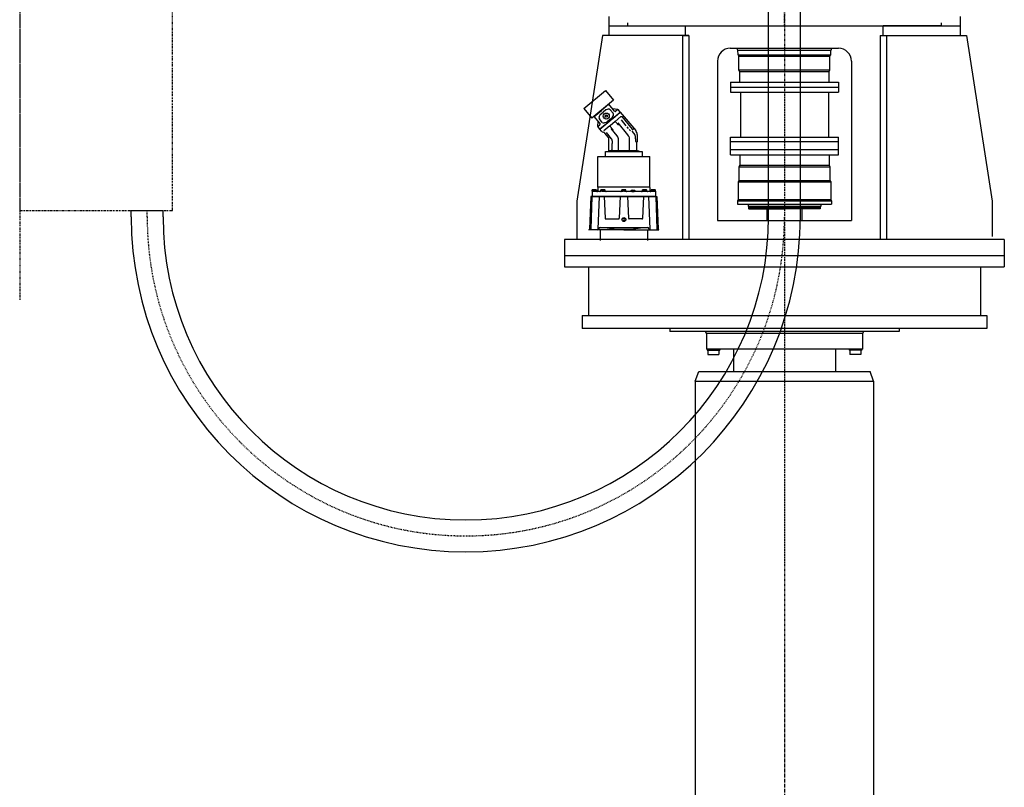
# Model space of a CAD drawing. Extents: x 140 to 3020, y 215 to 1127.
# Drawn here: x 718 to 851, y 577 to 680 of the extents above; entities that cross this region are included whole.
import ezdxf

# ---------------------------------------------------------------- set-up
doc = ezdxf.new("R2010")
doc.units = 0
doc.header["$LTSCALE"] = 0.25
doc.header["$MEASUREMENT"] = 0
doc.linetypes.add('CENTER', pattern=[0.6, 0.375, -0.075, 0.075, -0.075])
doc.linetypes.add('PHANTOM', pattern=[2.5, 1.25, -0.25, 0.25, -0.25, 0.25, -0.25])
doc.layers.get('0').update_dxf_attribs({"linetype": 'CONTINUOUS'})
for name, color, linetype in [('CENTER', 4, 'CENTER'), ('OBJECT', 1, 'CONTINUOUS'), ('VESSEL', 160, 'PHANTOM')]:
    doc.layers.add(name, color=color, linetype=linetype)

# ---------------------------------------------------------------- blocks, each defined once
blk = doc.blocks.new('ELMOTOR')
at = {"layer": 'OBJECT'}
for p, q in [((-27.56, 1.46), (-27.56, 0)), ((-27.56, 0), (27.56, 0)), ((27.56, 1.46), (27.56, 0))]:
    blk.add_line(p, q, dxfattribs=at)
blk = doc.blocks.new('A$C625C3E1D')
at = {"layer": 'CENTER'}
blk.add_line((57.91, 0), (57.91, 79.02), dxfattribs=at)
at = {"layer": 'OBJECT'}
blk.add_line((30.35, 0), (85.47, 0), dxfattribs=at)
blk.add_blockref('ELMOTOR', (57.91, 0), dxfattribs=at)

msp = doc.modelspace()

# ---------------------------------------------------------------- linework, layer by layer
for p, q in [((819.2161, 653.66682), (819.2161, 703.9894)), ((823.51718, 653.66682), (823.51718, 703.9894)), ((733.1946, 654.55433), (737.49567, 654.55433)), ((733.1946, 653.66682), (733.1946, 654.55433)), ((737.49567, 653.66682), (737.49567, 654.55433))]:
    msp.add_line(p, q)
for radius in [45.16129, 40.86022]:
    msp.add_arc((778.35589, 653.66682), radius, 180, 0)
at = {"layer": 'CENTER', "ltscale": 4}
msp.add_line((821.36664, 711.51189), (821.36664, 443.6167), dxfattribs=at)
at = {"layer": 'CENTER'}
msp.add_line((735.34513, 653.66682), (735.34513, 654.55433), dxfattribs=at)
msp.add_arc((778.35589, 653.66682), 43.01075, 180, 0, dxfattribs=at)
at = {"layer": 'OBJECT'}
for p, q in [((797.65993, 679.86605), (797.65993, 678.14562)), ((800.19993, 679.86605), (800.19993, 679.43595)), ((800.19993, 679.43595), (808.03331, 679.43595)), ((808.03331, 678.14562), (808.03331, 679.43595)), ((808.03331, 679.43595), (821.36664, 679.43595)), ((842.53335, 679.43595), (834.69997, 679.43595)), ((834.69997, 678.14562), (834.69997, 679.43595)), ((842.53335, 679.86605), (842.53335, 679.43595)), ((845.07335, 679.86605), (845.07335, 678.14562)), ((796.79971, 678.14562), (793.33223, 655.78007)), ((808.46341, 678.14562), (796.79971, 678.14562)), ((807.6032, 678.14562), (808.46341, 678.14562)), ((807.6032, 678.14562), (807.6032, 650.61878)), ((808.46341, 678.14562), (808.46341, 650.61878)), ((834.26987, 678.14562), (834.26987, 650.61878)), ((834.26987, 678.14562), (845.93357, 678.14562)), ((835.13008, 678.14562), (835.13008, 650.61878)), ((845.93357, 678.14562), (849.40105, 655.78007)), ((814.05481, 676.42519), (828.67847, 676.42519)), ((815.01663, 676.22612), (815.01663, 676.42519)), ((815.08437, 676.15839), (815.01663, 676.22612)), ((815.1013, 675.54878), (815.08437, 676.15839)), ((815.08437, 676.15839), (827.63198, 676.15839)), ((815.21983, 675.34348), (815.1013, 675.54878)), ((815.1013, 675.54878), (827.63198, 675.54878)), ((815.21983, 673.51678), (815.21983, 675.34348)), ((815.21983, 675.34348), (827.51345, 675.34348)), ((827.51345, 675.34348), (827.63198, 675.54878)), ((827.51345, 673.51678), (827.51345, 675.34348)), ((827.63198, 676.15839), (827.71665, 676.22612)), ((827.63198, 675.54878), (827.63198, 676.15839)), ((827.71665, 676.22612), (827.71665, 676.42519)), ((812.33438, 674.70476), (812.33438, 653.19939)), ((830.3989, 674.70476), (830.3989, 653.19939)), ((815.33837, 673.31147), (815.21983, 673.51678)), ((815.21983, 673.51678), (827.51345, 673.51678)), ((815.33837, 671.87424), (815.33837, 673.31147)), ((815.33837, 673.31147), (827.39492, 673.31147)), ((827.39492, 673.31147), (827.51345, 673.51678)), ((827.39492, 671.87424), (827.39492, 673.31147)), ((814.0853, 671.87424), (828.64799, 671.87424)), ((814.0853, 671.87424), (814.0853, 670.51958)), ((814.0853, 671.19691), (828.64799, 671.19691)), ((828.64799, 671.87424), (828.64799, 670.51958)), ((794.30436, 668.2797), (797.21705, 670.72372)), ((797.21705, 670.72372), (798.30342, 669.42902)), ((814.0853, 670.51958), (828.64799, 670.51958)), ((815.43997, 670.51958), (815.43997, 664.44389)), ((827.29332, 670.51958), (827.29331, 664.44389)), ((798.30342, 669.42902), (795.39073, 666.985)), ((797.64922, 668.88009), (796.66337, 668.05287)), ((798.42202, 667.9591), (797.64922, 668.88009)), ((794.30436, 668.2797), (795.39073, 666.985)), ((795.67752, 667.22565), (796.66337, 668.05287)), ((796.45032, 666.30465), (795.67752, 667.22565)), ((796.3582, 667.18467), (796.47577, 667.43679)), ((796.46389, 665.49816), (799.2139, 667.80568)), ((796.51146, 667.48331), (796.88106, 667.79343)), ((797.25066, 668.10356), (796.88106, 667.79343)), ((797.57137, 668.20263), (797.30267, 668.13064)), ((798.23668, 667.65311), (797.84904, 668.11508)), ((798.15711, 667.11234), (798.27468, 667.36446)), ((798.20559, 666.95961), (799.2139, 667.80568)), ((798.83339, 668.12744), (798.61287, 667.9424)), ((799.2139, 667.80568), (798.95267, 668.117)), ((799.2139, 667.80568), (801.28612, 665.33609)), ((796.2131, 665.92877), (796.43362, 666.1138)), ((796.78384, 666.43405), (796.3962, 666.89602)), ((797.8389, 666.65192), (796.46389, 665.49816)), ((797.33021, 666.41849), (797.06151, 666.3465)), ((797.75182, 666.75569), (797.38222, 666.44557)), ((797.75182, 666.75569), (798.12142, 667.06582)), ((796.46389, 665.49816), (796.20266, 665.80948)), ((796.68998, 665.22872), (796.46389, 665.49816)), ((797.60972, 664.39604), (797.10767, 664.99437)), ((801.4842, 664.79186), (801.4842, 663.82346)), ((797.65725, 662.48923), (797.65726, 664.26543)), ((801.3826, 663.7153), (801.38259, 662.71951)), ((814.08529, 664.44389), (828.64799, 664.44389)), ((814.08529, 662.07321), (814.08529, 664.44389)), ((828.64799, 663.80089), (814.08529, 663.80089)), ((828.64799, 662.07321), (828.64799, 664.44389)), ((797.21698, 661.8119), (797.21698, 662.48923)), ((797.21698, 662.48923), (797.65725, 662.48923)), ((801.51806, 662.58405), (801.72126, 662.58404)), ((801.72126, 662.58404), (801.72126, 662.48922)), ((801.72126, 662.48922), (802.16153, 662.48922)), ((802.16153, 662.48922), (802.16153, 661.81188)), ((814.08529, 662.75055), (828.64799, 662.75055)), ((814.08529, 662.07321), (828.64799, 662.07321)), ((815.33836, 662.07321), (815.33836, 660.63598)), ((827.39492, 662.07321), (827.39492, 660.63598)), ((796.1988, 661.81188), (803.1797, 661.81188)), ((796.1988, 657.68286), (796.1988, 661.81188)), ((803.1797, 657.68284), (803.1797, 661.81188)), ((815.33836, 660.63598), (815.21983, 660.43068)), ((815.33836, 660.63598), (827.39492, 660.63598)), ((827.39492, 660.63598), (827.51345, 660.43068)), ((815.21983, 660.43068), (815.21983, 658.60398)), ((815.21983, 660.43068), (827.51345, 660.43068)), ((827.51345, 660.43068), (827.51345, 658.60398)), ((815.21983, 658.60398), (815.1013, 658.39867)), ((815.1013, 658.39867), (815.1013, 656.00531)), ((815.1013, 658.39867), (827.63198, 658.39867)), ((815.21983, 658.60398), (827.51345, 658.60398)), ((827.51345, 658.60398), (827.63198, 658.39867)), ((827.63198, 658.39867), (827.63198, 656.00531)), ((795.39678, 657.14523), (795.39677, 656.42041)), ((796.08921, 657.14523), (795.39678, 657.14523)), ((795.46903, 657.34136), (795.43164, 657.32078)), ((795.43164, 657.14523), (795.43164, 657.32078)), ((795.98987, 657.14523), (795.43164, 657.14523)), ((796.59355, 657.09103), (795.43894, 657.09104)), ((795.95248, 657.34136), (795.4698, 657.34136)), ((795.57119, 657.14523), (795.5712, 657.32078)), ((795.85032, 657.14523), (795.85032, 657.32077)), ((795.95248, 657.34136), (795.98987, 657.32077)), ((795.98987, 657.14523), (795.98987, 657.32077)), ((796.08921, 657.14523), (796.08921, 657.22171)), ((796.17785, 657.32172), (796.17273, 657.22402)), ((796.19569, 657.662), (796.17785, 657.32172)), ((803.1797, 657.68284), (796.1988, 657.68286)), ((797.19861, 657.1448), (796.55345, 657.1448)), ((796.60015, 657.1448), (796.59355, 657.09103)), ((796.63432, 657.34093), (796.59692, 657.32034)), ((796.59692, 657.1448), (796.59692, 657.32034)), ((797.15515, 657.1448), (796.59692, 657.1448)), ((797.11776, 657.34092), (796.63509, 657.34093)), ((796.70885, 657.1448), (796.70509, 657.09103)), ((799.60863, 657.09102), (796.70509, 657.09103)), ((796.73648, 657.1448), (796.73648, 657.32034)), ((797.0156, 657.1448), (797.0156, 657.32034)), ((797.11776, 657.34092), (797.15515, 657.32034)), ((797.15515, 657.1448), (797.15515, 657.32034)), ((800.01183, 657.14478), (799.36667, 657.14479)), ((799.44752, 657.34092), (799.41014, 657.32033)), ((799.41014, 657.14479), (799.41014, 657.32033)), ((799.96836, 657.14479), (799.41014, 657.14479)), ((799.93097, 657.34091), (799.4483, 657.34092)), ((799.54969, 657.14479), (799.54969, 657.32033)), ((799.61239, 657.14479), (799.60863, 657.09102)), ((799.76611, 657.14479), (799.76987, 657.09102)), ((802.67341, 657.09101), (799.76987, 657.09102)), ((799.82881, 657.14479), (799.82881, 657.32033)), ((799.93097, 657.34091), (799.96837, 657.32033)), ((799.96836, 657.14479), (799.96837, 657.32033)), ((800.64115, 657.16416), (800.6939, 657.22907)), ((800.69808, 657.24037), (800.64748, 657.17956)), ((800.67901, 657.20073), (800.72469, 657.25882)), ((800.67901, 657.12759), (800.72469, 657.19933)), ((800.92374, 657.26913), (800.7897, 657.2491)), ((800.7897, 657.2491), (800.7897, 657.20905)), ((800.7897, 657.20905), (800.92374, 657.18901)), ((800.92374, 657.20031), (800.88593, 657.19466)), ((800.92374, 657.26913), (800.92374, 657.28856)), ((800.92374, 657.20031), (800.92374, 657.26913)), ((801.05778, 657.2491), (800.92374, 657.26913)), ((800.92374, 657.18901), (801.05778, 657.20904)), ((800.96155, 657.19466), (800.92374, 657.20031)), ((800.92374, 657.09102), (800.92374, 657.16959)), ((801.05778, 657.20904), (801.05778, 657.2491)), ((801.16848, 657.20073), (801.12279, 657.25882)), ((801.16848, 657.12759), (801.12279, 657.19933)), ((801.1494, 657.24037), (801.2, 657.17956)), ((801.20634, 657.16416), (801.15358, 657.22907)), ((802.17989, 657.14478), (802.82505, 657.14477)), ((802.26074, 657.34091), (802.22335, 657.32032)), ((802.22335, 657.14478), (802.22335, 657.32032)), ((802.78158, 657.14477), (802.22335, 657.14478)), ((802.74418, 657.3409), (802.26152, 657.34091)), ((802.3629, 657.14478), (802.3629, 657.32032)), ((802.64202, 657.14477), (802.64203, 657.32032)), ((802.66965, 657.14477), (802.67341, 657.09101)), ((802.74418, 657.3409), (802.78158, 657.32032)), ((802.77835, 657.14477), (802.78495, 657.09101)), ((802.78158, 657.14477), (802.78158, 657.32032)), ((803.93956, 657.09101), (802.78495, 657.09101)), ((803.18282, 657.66198), (803.20065, 657.32169)), ((803.20067, 657.32169), (803.20578, 657.22425)), ((803.28929, 657.1452), (803.28929, 657.22169)), ((803.98172, 657.1452), (803.28929, 657.1452)), ((803.28929, 657.1452), (803.98172, 657.1452)), ((803.42602, 657.34133), (803.38863, 657.32075)), ((803.38863, 657.1452), (803.38863, 657.32075)), ((803.94686, 657.1452), (803.38863, 657.1452)), ((803.90947, 657.34133), (803.42679, 657.34133)), ((803.52818, 657.1452), (803.52818, 657.32075)), ((803.80731, 657.1452), (803.80731, 657.32074)), ((803.90947, 657.34133), (803.94686, 657.32074)), ((803.94686, 657.1452), (803.94686, 657.32074)), ((803.98172, 657.1452), (803.98172, 656.42038)), ((793.33223, 655.78007), (793.33223, 650.61878)), ((795.22722, 656.42007), (795.06748, 652.03457)), ((795.38817, 656.42007), (795.22722, 656.42007)), ((795.22722, 656.42007), (804.15128, 656.42004)), ((795.38817, 656.42007), (795.22843, 652.03457)), ((803.98172, 656.42004), (795.39677, 656.42007)), ((796.34334, 656.42007), (796.1836, 652.03456)), ((797.04281, 656.42006), (797.14869, 653.51292)), ((799.17469, 656.42006), (799.06879, 653.51292)), ((800.20381, 656.42005), (800.30969, 653.51291)), ((802.33568, 656.42004), (802.22979, 653.51291)), ((803.03516, 656.42004), (803.19487, 652.03454)), ((803.99032, 656.42004), (804.15003, 652.03453)), ((804.15128, 656.42004), (804.31099, 652.03453)), ((815.1013, 656.00531), (815.01663, 655.85867)), ((815.01663, 655.85867), (815.01663, 655.4184)), ((815.01663, 655.85867), (827.71665, 655.85867)), ((815.01663, 655.4184), (827.71665, 655.4184)), ((815.1013, 656.00531), (827.63198, 656.00531)), ((816.45598, 655.4184), (816.45597, 655.10649)), ((826.2773, 655.4184), (826.27731, 655.10649)), ((827.63198, 656.00531), (827.71665, 655.85867)), ((827.71665, 655.85867), (827.71665, 655.4184)), ((849.40105, 655.78007), (849.40105, 651.04888)), ((816.45597, 655.10649), (816.5237, 654.96121)), ((816.45597, 655.10649), (826.27731, 655.10649)), ((816.5237, 654.96121), (816.5237, 654.79187)), ((816.5237, 654.96121), (826.20958, 654.96121)), ((816.5237, 654.79187), (816.55757, 654.75801)), ((816.5237, 654.79187), (826.20958, 654.79187)), ((816.55757, 654.75801), (821.36664, 654.75801)), ((819.00105, 654.75801), (819.00105, 653.19939)), ((826.17571, 654.75801), (821.36664, 654.75801)), ((823.73223, 654.75801), (823.73223, 653.19939)), ((826.20958, 654.79187), (826.17571, 654.75801)), ((826.27731, 655.10649), (826.20958, 654.96121)), ((826.20958, 654.96121), (826.20958, 654.79187)), ((797.25614, 653.40931), (798.96134, 653.4093)), ((802.12234, 653.40929), (800.41713, 653.4093)), ((812.33438, 653.19939), (830.3989, 653.19939)), ((799.68923, 651.93059), (794.96001, 651.93061)), ((796.48884, 652.23961), (799.68923, 652.2396)), ((796.51504, 651.9306), (796.51503, 650.51125)), ((799.68923, 652.2396), (802.88963, 652.23959)), ((799.68923, 651.93059), (804.41845, 651.93057)), ((802.86343, 651.93058), (802.86342, 650.51123)), ((791.68922, 650.61878), (791.68922, 648.68329)), ((851.04406, 650.61878), (791.68922, 650.61878)), ((851.04406, 650.61878), (851.04406, 648.68329)), ((791.68922, 648.68329), (791.68922, 646.96286)), ((851.04406, 648.68329), (851.04406, 646.96286)), ((791.68922, 648.46824), (851.04406, 648.46824)), ((791.68922, 646.96286), (851.04406, 646.96286)), ((794.91503, 646.96286), (794.91503, 640.36078)), ((847.81825, 646.96286), (847.81825, 640.36078)), ((794.05481, 640.36078), (794.05481, 638.64035)), ((794.05481, 640.36078), (848.67847, 640.36078)), ((848.67847, 640.36078), (848.67847, 638.64035)), ((848.67847, 638.64035), (794.05481, 638.64035)), ((805.88277, 638.64035), (805.88277, 638.21025)), ((836.85051, 638.21025), (805.88277, 638.21025)), ((810.67603, 638.21025), (810.80019, 637.99519)), ((810.80019, 637.99519), (831.93309, 637.99519)), ((810.82901, 637.99519), (810.82901, 635.84465)), ((831.90427, 637.99519), (831.90427, 635.84465)), ((832.05725, 638.21025), (831.93309, 637.99519)), ((836.85051, 638.64035), (836.85051, 638.21025)), ((831.90427, 635.84465), (810.82901, 635.84465)), ((810.92213, 635.84465), (810.92213, 635.70702)), ((810.92213, 635.70702), (812.64256, 635.70702)), ((811.0374, 635.70702), (811.0374, 635.09799)), ((812.52729, 635.70702), (812.52729, 635.09799)), ((812.64256, 635.84465), (812.64256, 635.70702)), ((814.48492, 635.84465), (814.48492, 632.8339)), ((828.24836, 635.84465), (828.24836, 632.8339)), ((830.09072, 635.84465), (830.09072, 635.70702)), ((831.81115, 635.70702), (830.09072, 635.70702)), ((830.20599, 635.70702), (830.20599, 635.09799)), ((831.69588, 635.70702), (831.69588, 635.09799)), ((831.81115, 635.84465), (831.81115, 635.70702)), ((811.0374, 635.09799), (812.52729, 635.09799)), ((831.69588, 635.09799), (830.20599, 635.09799)), ((809.32363, 631.54358), (809.79327, 632.8339)), ((809.79327, 632.8339), (832.94001, 632.8339)), ((833.40965, 631.54358), (832.94001, 632.8339)), ((809.32363, 631.54358), (809.32363, 502.08121)), ((809.32363, 631.54358), (833.40965, 631.54358)), ((833.40965, 631.54358), (833.40965, 502.08121))]:
    msp.add_line(p, q, dxfattribs=at)
for points in [[(797.41699, 667.15474), (797.26294, 667.12757), (797.16239, 667.2474), (797.21589, 667.39439), (797.36994, 667.42155), (797.47049, 667.30173), (797.41699, 667.15474), (797.41699, 667.15474)], [(798.8952, 668.14692), (798.18009, 668.24743)], [(799.29473, 667.21035), (798.52864, 666.56753)], [(796.18318, 665.87129), (796.20838, 666.59298)], [(797.80222, 665.958), (796.98184, 665.26963)], [(797.8389, 666.65192), (798.07587, 666.85077)], [(800.0106, 665.97633), (799.35208, 666.76112)], [(800.08571, 665.81831), (800.28164, 665.58482)], [(800.57659, 665.3018), (800.42421, 665.4834)], [(800.94827, 665.50315), (800.80483, 665.38279)], [(801.51806, 662.58405), (797.65725, 662.58406)], [(797.65725, 662.48923), (801.72126, 662.48922)]]:
    msp.add_lwpolyline(points, dxfattribs=at)
for points in [[(799.29473, 667.21035, -0.414214), (799.41401, 667.19991), (800.82899, 665.51359, 0.414214), (800.94827, 665.50315), (800.99941, 665.54606, 0.414214), (801.00985, 665.66534)], [(798.97058, 666.04084), (798.58306, 666.50268, 0.414214), (798.46378, 666.51311), (797.86708, 666.01242, 0.414214), (797.85665, 665.89314), (798.24417, 665.43131)], [(798.86434, 666.35186), (800.20238, 664.75724, -0.176327), (800.40046, 664.21301), (800.40046, 662.71952, 0.414214), (800.53592, 662.58405)], [(797.30517, 665.04357), (797.98726, 664.23067), (797.98726, 664.23067), (798.01137, 664.19699), (798.02247, 664.17759), (798.03296, 664.15647), (798.04285, 664.13362), (798.05216, 664.109), (798.06089, 664.08261), (798.06906, 664.05441), (798.07667, 664.02437), (798.08374, 663.99246), (798.09027, 663.95863), (798.09626, 663.92285), (798.10172, 663.88507), (798.10666, 663.84522), (798.11107, 663.80326), (798.11107, 663.80326), (798.1047, 663.72648), (798.10138, 663.68997), (798.09799, 663.65484), (798.09453, 663.62115), (798.091, 663.589), (798.08742, 663.55845), (798.08379, 663.52957), (798.08011, 663.50242), (798.0764, 663.47704), (798.07266, 663.45349), (798.0689, 663.4318), (798.06512, 663.412), (798.06135, 663.39411), (798.05758, 663.37814), (798.05758, 663.37814, 0.061587), (798.0535, 663.34514), (798.05349, 662.71953, -0.414214), (797.91803, 662.58406)], [(798.84259, 662.58406, 0.414214), (798.97806, 662.71952), (798.97806, 664.06411, 0.176327), (798.77998, 664.60834), (797.95632, 665.58995)], [(801.3826, 663.76938), (801.35731, 663.77992), (801.34602, 663.79309), (801.33564, 663.81153), (801.32615, 663.83523), (801.31758, 663.86421), (801.3099, 663.89845), (801.30313, 663.93796), (801.29726, 663.98274), (801.29229, 664.03279), (801.28823, 664.08811), (801.28507, 664.14869), (801.28281, 664.21454), (801.28146, 664.28566), (801.28101, 664.36205), (801.281, 664.37543, 0.176327), (801.08292, 664.91966), (800.7944, 665.26351)]]:
    msp.add_lwpolyline(points, format="xyb", dxfattribs=at)
at = {"layer": 'OBJECT', "flags": 128}
msp.add_lwpolyline([(799.61173, 653.46264), (799.53431, 653.32844), (799.61173, 653.19425), (799.76674, 653.19425), (799.84417, 653.32844), (799.76674, 653.46264), (799.61173, 653.46264)], dxfattribs=at)
at = {"layer": 'OBJECT'}
for centre, radius in [((797.31644, 667.27456), 0.4064), ((797.31644, 667.27456), 0.15642), ((799.68924, 653.32844), 0.26839)]:
    msp.add_circle(centre, radius, dxfattribs=at)
for centre, radius, start, end in [((814.05481, 674.70476), 1.72043, 90, 180), ((828.67847, 674.70476), 1.72043, 0, 90), ((796.60375, 667.07017), 0.27093, 154.9998339, 219.9997453), ((796.59854, 667.37954), 0.13547, 129.9996719, 154.9997146), ((797.33773, 667.99979), 0.13547, 104.9997368, 129.9997795), ((797.64149, 667.94093), 0.27093, 39.9998333, 104.9997446), ((798.02913, 667.47896), 0.27093, 334.9998339, 39.9997453), ((798.5258, 668.04617), 0.13547, 219.99974, 309.9998256), ((798.88782, 668.06258), 0.08467, 39.9997354, 129.999821), ((796.26752, 665.86391), 0.08467, 129.9997757, 219.9998614), ((796.34654, 666.21758), 0.13547, 309.9997674, 39.999853), ((796.99139, 666.6082), 0.27093, 219.9998333, 284.9997446), ((797.29515, 666.54934), 0.13547, 284.999775, 309.9998177), ((798.03434, 667.16959), 0.13547, 309.9997879, 334.9998306), ((796.94941, 665.44641), 0.33867, 219.9997768, 261.4094403), ((796.84824, 664.77668), 0.33867, 39.9997592, 81.4094226), ((800.63753, 664.79186), 0.84667, 359.9997866, 39.9997909), ((797.45406, 664.26543), 0.2032, 359.9997959, 39.9998002), ((801.43678, 663.7153), 0.05419, 93.5831358, 179.9997761), ((801.43001, 663.82346), 0.05419, 273.5831358, 359.9997761), ((801.51806, 662.71951), 0.13547, 179.9997423, 269.9998279), ((795.43894, 656.98351), 0.10753, 89.9997851, 113.0993851), ((795.50142, 657.21278), 0.12858, 57.1328851, 114.7877851), ((795.71076, 656.85792), 0.48344, 73.2210851, 106.7789851), ((795.71076, 656.85792), 0.48344, 73.2205851, 106.7787851), ((795.92009, 657.21278), 0.12858, 65.2118851, 122.8667851), ((796.06371, 657.19831), 0.10753, 269.9996545, 340.3592851), ((796.07049, 657.3276), 0.10753, 280.029099, 356.8650851), ((796.30308, 657.65663), 0.10753, 165.8770407, 177.1340657), ((796.46033, 657.19856), 0.10753, 269.9997851, 329.9997851), ((796.6667, 657.21235), 0.12858, 57.1328851, 114.7877851), ((796.87604, 656.85748), 0.48344, 73.2210851, 106.7789851), ((796.87604, 656.85748), 0.48344, 73.2205851, 106.7787851), ((797.08537, 657.21235), 0.12858, 65.2118851, 122.8667851), ((797.29173, 657.19856), 0.10753, 209.9997851, 269.9997851), ((799.27355, 657.19855), 0.10753, 269.9997851, 329.9997851), ((799.47992, 657.21234), 0.12858, 57.1328851, 114.7877851), ((799.68925, 656.85747), 0.48344, 73.2210851, 106.7789851), ((799.68925, 656.85747), 0.48344, 73.2205851, 106.7787851), ((799.89858, 657.21234), 0.12858, 65.2118851, 122.8667851), ((800.10495, 657.19855), 0.10753, 209.9997851, 269.9997851), ((802.08677, 657.19854), 0.10753, 269.9997851, 329.9997851), ((802.29313, 657.21233), 0.12858, 57.1328851, 114.7877851), ((802.50246, 656.85746), 0.48344, 73.2210851, 106.7789851), ((802.50246, 656.85746), 0.48344, 73.2205851, 106.7787851), ((802.71181, 657.21233), 0.12858, 65.2118851, 122.8667851), ((802.91817, 657.19854), 0.10753, 209.9997851, 269.9997851), ((803.07543, 657.6566), 0.10753, 2.8655045, 14.1225295), ((803.30802, 657.32757), 0.10753, 183.1344851, 259.9704712), ((803.3148, 657.19854), 0.10753, 199.6402851, 269.9999157), ((803.45841, 657.21275), 0.12858, 57.1328851, 114.7877851), ((803.66774, 656.85789), 0.48344, 73.2210851, 106.7789851), ((803.66774, 656.85789), 0.48344, 73.2205851, 106.7787851), ((803.87708, 657.21275), 0.12858, 65.2118851, 122.8667851), ((803.93956, 656.98348), 0.10753, 66.900224, 89.9997851), ((797.25614, 653.51684), 0.10753, 182.0862851, 269.9997851), ((798.96134, 653.51683), 0.10753, 270.0001851, 357.9137045), ((800.41713, 653.51683), 0.10753, 182.0858851, 269.9993851), ((802.12234, 653.51682), 0.10753, 269.9997851, 357.9133157), ((794.96001, 652.03814), 0.10753, 269.9999851, 357.9997351), ((795.12097, 652.03814), 0.10753, 269.9999851, 357.9997351), ((796.07612, 652.14566), 0.21505, 269.9997851, 343.646074), ((796.07612, 652.03813), 0.10753, 269.9999851, 357.9997351), ((796.48884, 652.02456), 0.21505, 89.9997795, 163.6461851), ((799.68929, 667.06121), 15.0446, 260.1227851, 279.8767129), ((802.88963, 652.02453), 0.21505, 16.353424, 89.9997851), ((803.30234, 652.14563), 0.21505, 196.3534851, 269.9997907), ((803.30234, 652.03811), 0.10753, 181.9998851, 269.9995851), ((804.25751, 652.0381), 0.10753, 181.9998851, 269.9995851), ((804.41845, 652.0381), 0.10753, 181.9998851, 269.9995851)]:
    msp.add_arc(centre, radius, start, end, dxfattribs=at)
for start_param, end_param in [(2.929462815, 6.495315097), (0.21212979, 2.929462815)]:
    msp.add_ellipse((800.92374, 657.16416), major_axis=(0.2826, 0), ratio=0.258819045, start_param=start_param, end_param=end_param, dxfattribs=at)
for major_axis in [(0.22984, 0), (0.18992, 0)]:
    msp.add_ellipse((800.92374, 657.22907), major_axis=major_axis, ratio=0.258819045, dxfattribs=at)
at = {"layer": 'VESSEL'}
msp.add_line((718.14079, 743.15648), (718.14079, 642.51132), dxfattribs=at)
msp.add_lwpolyline([(718.14079, 654.55433), (738.78595, 654.55433), (738.78595, 685.52207), (718.14079, 685.52207)], close=True, dxfattribs=at)

# ---------------------------------------------------------------- block references
at = {"xscale": 0.8602150537634401, "yscale": 0.8602150537634401, "zscale": 0.8602150537634409}
msp.add_blockref('A$C625C3E1D', (771.54858, 679.43595), dxfattribs=at)

doc.saveas('drawing.dxf')
